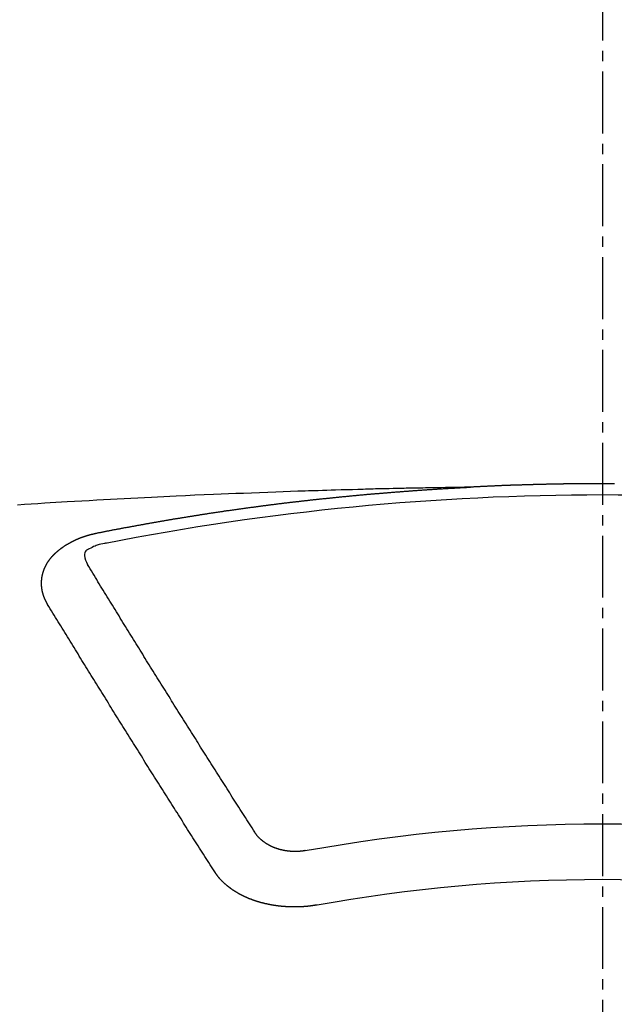
# Model space of a CAD drawing. Units: millimetres. Extents: x -109 to 26472, y -120 to 8847.
# Drawn here: x 15838 to 15845, y 6669 to 6681 of the extents above; entities that cross this region are included whole.
import ezdxf

# ---------------------------------------------------------------- set-up
doc = ezdxf.new("R2010")
doc.units = ezdxf.units.MM
doc.linetypes.add('CENTER2', pattern=[1.125, 0.75, -0.125, 0.125, -0.125])
doc.layers.add('150-機器', color=8, linetype='Continuous')
doc.layers.add('160-文字', color=254, linetype='Continuous')
doc.styles.add('KH001', font='txt')
doc.dimstyles.new('KH1xx030', dxfattribs={"dimscale": 30, "dimtxt": 2, "dimasz": 0.6, "dimexe": 0.3, "dimexo": 1.2, "dimgap": 0.5, "dimtad": 3, "dimdec": 1, "dimdsep": 46, "dimlunit": 6, "dimtxsty": 'KH001', "dimblk": 'DOT', "dimcen": 1, "dimdle": 1, "dimclrd": 256, "dimclre": 256, "dimclrt": 256, "dimadec": 0, "dimazin": 0, "dimtfac": 1, "dimtdec": 1, "dimtix": 1, "dimtmove": 2, "dimatfit": 3, "dimldrblk": 'CLOSEDBLANK', "dimfxl": 1, "dimtolj": 1, "dimtzin": 0, "dimlwd": -1, "dimlwe": -1, "dimarcsym": 0})

# ---------------------------------------------------------------- blocks, each defined once
blk = doc.blocks.new('F402_H')
at = {"layer": '150-機器', "color": 161, "linetype": 'CENTER2'}
blk.add_line((0, 136.026), (0, -355.416), dxfattribs=at)
at = {"layer": '150-機器', "color": 13, "linetype": 'Continuous'}
for points in [[(-0.144, -266.094), (-0.137, -266.094), (-0.13, -266.094), (-0.124, -266.094), (-0.117, -266.094), (-0.11, -266.094), (-0.104, -266.094), (-0.097, -266.094), (-0.09, -266.094), (-0.083, -266.094), (-0.077, -266.094), (-0.07, -266.094), (-0.063, -266.094), (-0.057, -266.094), (-0.05, -266.094), (-0.043, -266.094), (-0.036, -266.094), (-0.03, -266.094), (-0.023, -266.094), (-0.016, -266.094), (-0.01, -266.094), (-0.003, -266.094), (0.004, -266.094), (0.011, -266.094), (0.017, -266.094), (0.024, -266.094), (0.031, -266.094), (0.037, -266.094), (0.044, -266.094), (0.05, -266.094), (0.057, -266.094), (0.063, -266.094), (0.07, -266.094), (0.077, -266.094), (0.083, -266.094), (0.09, -266.094), (0.097, -266.094), (0.104, -266.094), (0.11, -266.094), (0.117, -266.094), (0.124, -266.094), (0.13, -266.094), (0.137, -266.094), (0.144, -266.094), (0.151, -266.094), (0.157, -266.094), (0.164, -266.094), (0.171, -266.094), (0.177, -266.094), (0.184, -266.094), (0.191, -266.094), (0.198, -266.094), (0.204, -266.094), (0.211, -266.094), (0.218, -266.095), (0.224, -266.095), (0.231, -266.095), (0.238, -266.095), (0.245, -266.095), (0.251, -266.095), (0.258, -266.095), (0.265, -266.095), (0.271, -266.095), (0.278, -266.095), (0.285, -266.095), (0.292, -266.095), (0.298, -266.095), (0.305, -266.095), (0.312, -266.095), (0.318, -266.095), (0.325, -266.095), (0.332, -266.096), (0.339, -266.096), (0.345, -266.096), (0.352, -266.096), (0.359, -266.096), (0.365, -266.096), (0.372, -266.096), (0.379, -266.096), (0.386, -266.096), (0.392, -266.096), (0.399, -266.096), (0.406, -266.096), (0.412, -266.097), (0.419, -266.097), (0.426, -266.097), (0.432, -266.097), (0.438, -266.097), (0.445, -266.097), (0.452, -266.097), (0.458, -266.097), (0.465, -266.097), (0.472, -266.097), (0.479, -266.098), (0.485, -266.098), (0.492, -266.098), (0.499, -266.098), (0.505, -266.098), (0.512, -266.098), (0.519, -266.098), (0.526, -266.098), (0.532, -266.098), (0.539, -266.099), (0.546, -266.099), (0.552, -266.099), (0.559, -266.099), (0.566, -266.099), (0.573, -266.099), (0.579, -266.099), (0.586, -266.099), (0.593, -266.1), (0.599, -266.1), (0.606, -266.1), (0.613, -266.1), (0.619, -266.1), (0.626, -266.1), (0.633, -266.1), (0.64, -266.101), (0.646, -266.101), (0.653, -266.101), (0.66, -266.101), (0.666, -266.101), (0.673, -266.101), (0.68, -266.101), (0.687, -266.102), (0.693, -266.102), (0.7, -266.102), (0.707, -266.102), (0.713, -266.102), (0.72, -266.102), (0.727, -266.102), (0.734, -266.103), (0.74, -266.103), (0.747, -266.103), (0.754, -266.103), (0.76, -266.103), (0.767, -266.103), (0.774, -266.104), (0.781, -266.104), (0.787, -266.104), (0.794, -266.104), (0.801, -266.104), (0.806, -266.105), (0.813, -266.105), (0.82, -266.105), (0.826, -266.105), (0.833, -266.105), (0.84, -266.105), (0.847, -266.106), (0.853, -266.106), (0.86, -266.106), (0.867, -266.106), (0.873, -266.106), (0.88, -266.107), (0.887, -266.107), (0.894, -266.107), (0.9, -266.107), (0.907, -266.107), (0.914, -266.108), (0.92, -266.108), (0.927, -266.108), (0.934, -266.108), (0.941, -266.108), (0.947, -266.109), (0.954, -266.109), (0.961, -266.109), (0.967, -266.109), (0.974, -266.109), (0.981, -266.11), (0.987, -266.11), (0.994, -266.11), (1.001, -266.11), (1.008, -266.11), (1.014, -266.111), (1.021, -266.111), (1.028, -266.111), (1.034, -266.111), (1.041, -266.112), (1.048, -266.112), (1.054, -266.112), (1.061, -266.112), (1.068, -266.113), (1.075, -266.113), (1.081, -266.113), (1.088, -266.113), (1.095, -266.114), (1.101, -266.114), (1.108, -266.114), (1.115, -266.114), (1.122, -266.115), (1.128, -266.115), (1.135, -266.115), (1.142, -266.115), (1.148, -266.116), (1.155, -266.116), (1.162, -266.116), (1.168, -266.116), (1.175, -266.117), (1.181, -266.117), (1.188, -266.117), (1.194, -266.117), (1.201, -266.118), (1.208, -266.118), (1.214, -266.118), (1.221, -266.118), (1.228, -266.119), (1.234, -266.119), (1.241, -266.119), (1.248, -266.12), (1.254, -266.12), (1.261, -266.12), (1.268, -266.12), (1.275, -266.121), (1.281, -266.121), (1.288, -266.121), (1.295, -266.122), (1.301, -266.122), (1.308, -266.122), (1.315, -266.123), (1.321, -266.123), (1.328, -266.123), (1.335, -266.123), (1.342, -266.124), (1.348, -266.124), (1.355, -266.124), (1.362, -266.125), (1.368, -266.125), (1.375, -266.125), (1.382, -266.126), (1.388, -266.126), (1.395, -266.126), (1.402, -266.127), (1.408, -266.127), (1.415, -266.127), (1.422, -266.128), (1.429, -266.128), (1.435, -266.128), (1.442, -266.128), (1.449, -266.129), (1.455, -266.129), (1.462, -266.129), (1.469, -266.13), (1.475, -266.13), (1.482, -266.13), (1.489, -266.131), (1.495, -266.131), (1.502, -266.131), (1.509, -266.132), (1.516, -266.132), (1.522, -266.132), (1.529, -266.133), (1.536, -266.133), (1.542, -266.133), (1.549, -266.134), (1.556, -266.134), (1.561, -266.134), (1.568, -266.135), (1.575, -266.135), (1.581, -266.135), (1.588, -266.136), (1.595, -266.136), (1.602, -266.136)], [(1.595, -266.136), (1.673, -266.137), (1.75, -266.139), (1.828, -266.14), (1.905, -266.142), (1.958, -266.143), (2.011, -266.144), (2.064, -266.145), (2.117, -266.146), (2.147, -266.146), (2.178, -266.147), (2.208, -266.147), (2.238, -266.148), (2.269, -266.148), (2.299, -266.149), (2.329, -266.149), (2.359, -266.15), (2.382, -266.15), (2.404, -266.151), (2.427, -266.151), (2.45, -266.152), (2.495, -266.153), (2.541, -266.154), (2.587, -266.155), (2.632, -266.156), (2.655, -266.156), (2.678, -266.157), (2.7, -266.157), (2.723, -266.158), (2.753, -266.158), (2.783, -266.159), (2.814, -266.16), (2.844, -266.161), (2.874, -266.162), (2.905, -266.163), (2.935, -266.164), (2.966, -266.165), (3.034, -266.167), (3.102, -266.168), (3.17, -266.17), (3.238, -266.172), (3.291, -266.173), (3.343, -266.175), (3.396, -266.177), (3.449, -266.179), (3.488, -266.18), (3.527, -266.181), (3.566, -266.182), (3.605, -266.183), (3.694, -266.186), (3.784, -266.189), (3.873, -266.192), (3.963, -266.196), (4.061, -266.199), (4.159, -266.203), (4.258, -266.207), (4.356, -266.211), (4.446, -266.214), (4.537, -266.218), (4.627, -266.222), (4.718, -266.226), (4.831, -266.23), (4.944, -266.235), (5.057, -266.24), (5.171, -266.246), (5.246, -266.249), (5.321, -266.253), (5.397, -266.257), (5.472, -266.261), (5.555, -266.265), (5.637, -266.269), (5.72, -266.273), (5.803, -266.277), (5.886, -266.282), (5.969, -266.286), (6.051, -266.291), (6.134, -266.295), (6.224, -266.301), (6.314, -266.306), (6.404, -266.311), (6.494, -266.316), (6.562, -266.32), (6.629, -266.324), (6.697, -266.328), (6.764, -266.332), (6.847, -266.337), (6.929, -266.343), (7.012, -266.348), (7.095, -266.353)], [(6.135, -266.693), (6.125, -266.691), (6.116, -266.689), (6.107, -266.687), (6.098, -266.685), (6.089, -266.684), (6.079, -266.682), (6.07, -266.68), (6.061, -266.678), (6.052, -266.676), (6.043, -266.674), (6.033, -266.673), (6.024, -266.671), (6.015, -266.669), (6.006, -266.667), (5.997, -266.665), (5.987, -266.664), (5.979, -266.662), (5.97, -266.66), (5.961, -266.658), (5.951, -266.656), (5.942, -266.655), (5.933, -266.653), (5.924, -266.651), (5.915, -266.65), (5.905, -266.649), (5.896, -266.647), (5.887, -266.645), (5.878, -266.643), (5.868, -266.641), (5.859, -266.64), (5.85, -266.638), (5.841, -266.636), (5.832, -266.634), (5.822, -266.633), (5.813, -266.631), (5.804, -266.629), (5.795, -266.627), (5.785, -266.626), (5.776, -266.624), (5.767, -266.622), (5.758, -266.621), (5.748, -266.619), (5.739, -266.617), (5.73, -266.615), (5.721, -266.614), (5.711, -266.612), (5.702, -266.61), (5.693, -266.609), (5.683, -266.607), (5.674, -266.605), (5.665, -266.603), (5.656, -266.602), (5.646, -266.6), (5.637, -266.598), (5.628, -266.597), (5.619, -266.595), (5.609, -266.593), (5.601, -266.592), (5.592, -266.59), (5.582, -266.588), (5.573, -266.587), (5.564, -266.585), (5.555, -266.583), (5.545, -266.582), (5.536, -266.58), (5.527, -266.578), (5.517, -266.577), (5.508, -266.575), (5.499, -266.573), (5.49, -266.572), (5.48, -266.57), (5.471, -266.568), (5.462, -266.567), (5.452, -266.565), (5.443, -266.564), (5.434, -266.562), (5.424, -266.56), (5.415, -266.559), (5.406, -266.557), (5.397, -266.555), (5.387, -266.554), (5.378, -266.552), (5.369, -266.551), (5.359, -266.549), (5.35, -266.547), (5.341, -266.546), (5.331, -266.544), (5.322, -266.543), (5.313, -266.541), (5.303, -266.539), (5.294, -266.538), (5.285, -266.536), (5.275, -266.535), (5.266, -266.533), (5.257, -266.532), (5.247, -266.53), (5.238, -266.528), (5.229, -266.527), (5.22, -266.525), (5.211, -266.524), (5.202, -266.522), (5.192, -266.521), (5.183, -266.519), (5.174, -266.517), (5.164, -266.516), (5.155, -266.514), (5.146, -266.513), (5.136, -266.511), (5.127, -266.51), (5.118, -266.508), (5.108, -266.507), (5.099, -266.505), (5.089, -266.504), (5.08, -266.502), (5.071, -266.501), (5.061, -266.499), (5.052, -266.498), (5.043, -266.496), (5.033, -266.495), (5.024, -266.493), (5.015, -266.492), (5.005, -266.49), (4.996, -266.489), (4.986, -266.487), (4.977, -266.486), (4.968, -266.484), (4.958, -266.483), (4.949, -266.481), (4.94, -266.48), (4.93, -266.478), (4.921, -266.477), (4.911, -266.475), (4.902, -266.474), (4.893, -266.472), (4.883, -266.471), (4.874, -266.469), (4.864, -266.468), (4.855, -266.466), (4.847, -266.465), (4.837, -266.464), (4.828, -266.462), (4.818, -266.461), (4.809, -266.459), (4.8, -266.458), (4.79, -266.456), (4.781, -266.455), (4.771, -266.453), (4.762, -266.452), (4.753, -266.451), (4.743, -266.449), (4.734, -266.448), (4.724, -266.446), (4.715, -266.445), (4.706, -266.444), (4.696, -266.442), (4.687, -266.441), (4.677, -266.439), (4.668, -266.438), (4.659, -266.437), (4.649, -266.435), (4.64, -266.434), (4.63, -266.432), (4.621, -266.431), (4.611, -266.43), (4.602, -266.428), (4.593, -266.427), (4.583, -266.425), (4.574, -266.424), (4.564, -266.423), (4.555, -266.421), (4.545, -266.42), (4.536, -266.419), (4.527, -266.417), (4.517, -266.416), (4.508, -266.415), (4.498, -266.413), (4.489, -266.412), (4.479, -266.411), (4.471, -266.409), (4.461, -266.408), (4.452, -266.407), (4.443, -266.405), (4.433, -266.404), (4.424, -266.403), (4.414, -266.401), (4.405, -266.4), (4.395, -266.399), (4.386, -266.397), (4.376, -266.396), (4.367, -266.395), (4.357, -266.393), (4.348, -266.392), (4.339, -266.391), (4.329, -266.389), (4.32, -266.388), (4.31, -266.387), (4.301, -266.386), (4.291, -266.384), (4.282, -266.383), (4.272, -266.382), (4.263, -266.38), (4.253, -266.379), (4.244, -266.378), (4.234, -266.377), (4.225, -266.375), (4.215, -266.374), (4.206, -266.373), (4.197, -266.372), (4.187, -266.37), (4.178, -266.369), (4.168, -266.368), (4.159, -266.367), (4.149, -266.365), (4.14, -266.364), (4.13, -266.363), (4.121, -266.362), (4.111, -266.36), (4.102, -266.359), (4.093, -266.358), (4.084, -266.357), (4.074, -266.355), (4.065, -266.354), (4.055, -266.353), (4.046, -266.352), (4.036, -266.351), (4.027, -266.349), (4.017, -266.348), (4.008, -266.347), (3.998, -266.346), (3.989, -266.345), (3.979, -266.343), (3.97, -266.342), (3.96, -266.341), (3.951, -266.34), (3.941, -266.339), (3.932, -266.337), (3.922, -266.336), (3.913, -266.335), (3.903, -266.334), (3.894, -266.333), (3.884, -266.332), (3.875, -266.33), (3.865, -266.329), (3.856, -266.328), (3.846, -266.327), (3.837, -266.326), (3.827, -266.325), (3.817, -266.323), (3.808, -266.322), (3.798, -266.321), (3.789, -266.32), (3.779, -266.319), (3.77, -266.318), (3.76, -266.317), (3.751, -266.316), (3.741, -266.314), (3.732, -266.313), (3.722, -266.312), (3.714, -266.311), (3.704, -266.31), (3.695, -266.309), (3.685, -266.308), (3.676, -266.307), (3.666, -266.306), (3.656, -266.304), (3.647, -266.303), (3.637, -266.302), (3.628, -266.301), (3.618, -266.3), (3.609, -266.299), (3.599, -266.298), (3.59, -266.297), (3.58, -266.296), (3.571, -266.295), (3.561, -266.294), (3.551, -266.293), (3.542, -266.291), (3.532, -266.29), (3.523, -266.289), (3.513, -266.288), (3.504, -266.287), (3.494, -266.286), (3.485, -266.285), (3.475, -266.284), (3.465, -266.283), (3.456, -266.282), (3.446, -266.281), (3.437, -266.28), (3.427, -266.279), (3.418, -266.278), (3.408, -266.277), (3.399, -266.276), (3.389, -266.275), (3.379, -266.274), (3.37, -266.273), (3.36, -266.273), (3.351, -266.272), (3.342, -266.271), (3.333, -266.27), (3.323, -266.269), (3.313, -266.268), (3.304, -266.267), (3.294, -266.266), (3.285, -266.265), (3.275, -266.264), (3.266, -266.263), (3.256, -266.262), (3.246, -266.261), (3.237, -266.26), (3.227, -266.259), (3.218, -266.258), (3.208, -266.257), (3.199, -266.256), (3.189, -266.255), (3.179, -266.254), (3.17, -266.253), (3.16, -266.252), (3.151, -266.251), (3.141, -266.25), (3.131, -266.249), (3.122, -266.248), (3.112, -266.248), (3.103, -266.247), (3.093, -266.246), (3.083, -266.245), (3.074, -266.244), (3.064, -266.243), (3.055, -266.242), (3.045, -266.241), (3.035, -266.24), (3.026, -266.239), (3.016, -266.238), (3.007, -266.237), (2.997, -266.237), (2.987, -266.236), (2.978, -266.235), (2.968, -266.234), (2.96, -266.233), (2.95, -266.232), (2.94, -266.231), (2.931, -266.23), (2.921, -266.229), (2.912, -266.229), (2.902, -266.228), (2.892, -266.227), (2.883, -266.226), (2.873, -266.225), (2.864, -266.224), (2.854, -266.223), (2.844, -266.223), (2.835, -266.222), (2.825, -266.221), (2.815, -266.22), (2.806, -266.219), (2.796, -266.218), (2.787, -266.217), (2.777, -266.217), (2.767, -266.216), (2.758, -266.215), (2.748, -266.214), (2.739, -266.213), (2.729, -266.212), (2.719, -266.212), (2.71, -266.211), (2.7, -266.21), (2.69, -266.209), (2.681, -266.208), (2.671, -266.208), (2.662, -266.207), (2.652, -266.206), (2.642, -266.205), (2.633, -266.204), (2.623, -266.204), (2.613, -266.203), (2.604, -266.202), (2.594, -266.201), (2.585, -266.201), (2.576, -266.2), (2.566, -266.199), (2.557, -266.198), (2.547, -266.197), (2.537, -266.197), (2.528, -266.196), (2.518, -266.195), (2.508, -266.194), (2.499, -266.194), (2.489, -266.193), (2.479, -266.192), (2.47, -266.191), (2.46, -266.191), (2.451, -266.19), (2.441, -266.189), (2.431, -266.188), (2.422, -266.188), (2.412, -266.187), (2.402, -266.186), (2.393, -266.186), (2.383, -266.185), (2.373, -266.184), (2.364, -266.183), (2.354, -266.183), (2.344, -266.182), (2.335, -266.181), (2.325, -266.181), (2.315, -266.18), (2.306, -266.179), (2.296, -266.178), (2.287, -266.178), (2.277, -266.177), (2.267, -266.176), (2.258, -266.176), (2.248, -266.175), (2.238, -266.174), (2.229, -266.174), (2.219, -266.173), (2.21, -266.172), (2.201, -266.172), (2.191, -266.171), (2.181, -266.17), (2.172, -266.17), (2.162, -266.169), (2.152, -266.168), (2.143, -266.168), (2.133, -266.167), (2.123, -266.166), (2.114, -266.166), (2.104, -266.165), (2.094, -266.165), (2.085, -266.164), (2.075, -266.163), (2.065, -266.163), (2.056, -266.162), (2.046, -266.161), (2.036, -266.161), (2.027, -266.16), (2.017, -266.16), (2.007, -266.159), (1.998, -266.158), (1.988, -266.158), (1.978, -266.157), (1.969, -266.157), (1.959, -266.156), (1.949, -266.156), (1.94, -266.155), (1.93, -266.154), (1.92, -266.154), (1.911, -266.153), (1.901, -266.153), (1.891, -266.152), (1.881, -266.152), (1.872, -266.151), (1.862, -266.15), (1.852, -266.15), (1.843, -266.149), (1.834, -266.149), (1.824, -266.148), (1.815, -266.148), (1.805, -266.147), (1.795, -266.147), (1.786, -266.146), (1.776, -266.146), (1.766, -266.145), (1.757, -266.145), (1.747, -266.144), (1.737, -266.143), (1.728, -266.143), (1.718, -266.142), (1.708, -266.142), (1.698, -266.141), (1.689, -266.141), (1.679, -266.14), (1.669, -266.14), (1.66, -266.139), (1.65, -266.139), (1.64, -266.138), (1.631, -266.138), (1.621, -266.137), (1.611, -266.137), (1.602, -266.136)], [(6.73, -267.557), (6.731, -267.555), (6.732, -267.553), (6.733, -267.551), (6.735, -267.549), (6.735, -267.546), (6.736, -267.544), (6.737, -267.542), (6.738, -267.54), (6.74, -267.538), (6.741, -267.536), (6.742, -267.534), (6.743, -267.531), (6.744, -267.529), (6.745, -267.527), (6.747, -267.525), (6.748, -267.523), (6.749, -267.521), (6.75, -267.518), (6.751, -267.516), (6.752, -267.514), (6.753, -267.512), (6.754, -267.51), (6.755, -267.508), (6.756, -267.505), (6.758, -267.503), (6.759, -267.501), (6.76, -267.499), (6.761, -267.497), (6.762, -267.494), (6.763, -267.492), (6.764, -267.49), (6.765, -267.488), (6.765, -267.486), (6.766, -267.484), (6.767, -267.481), (6.768, -267.479), (6.769, -267.477), (6.77, -267.475), (6.771, -267.472), (6.772, -267.47), (6.772, -267.468), (6.773, -267.466), (6.774, -267.464), (6.775, -267.461), (6.776, -267.459), (6.776, -267.457), (6.777, -267.455), (6.778, -267.453), (6.779, -267.45), (6.779, -267.448), (6.78, -267.446), (6.781, -267.444), (6.782, -267.441), (6.782, -267.439), (6.783, -267.437), (6.784, -267.435), (6.784, -267.432), (6.785, -267.43), (6.785, -267.428), (6.786, -267.426), (6.787, -267.423), (6.787, -267.421), (6.788, -267.419), (6.788, -267.417), (6.789, -267.414), (6.79, -267.412), (6.79, -267.41), (6.791, -267.408), (6.791, -267.405), (6.792, -267.403), (6.792, -267.402), (6.793, -267.4), (6.793, -267.397), (6.794, -267.395), (6.794, -267.393), (6.794, -267.391), (6.795, -267.388), (6.795, -267.386), (6.796, -267.384), (6.796, -267.382), (6.797, -267.379), (6.797, -267.377), (6.797, -267.375), (6.798, -267.373), (6.798, -267.37), (6.798, -267.368), (6.799, -267.366), (6.799, -267.364), (6.799, -267.361), (6.8, -267.359), (6.8, -267.357), (6.8, -267.355), (6.8, -267.352), (6.801, -267.35), (6.801, -267.348), (6.801, -267.346), (6.801, -267.343), (6.802, -267.341), (6.802, -267.339), (6.802, -267.337), (6.802, -267.334), (6.802, -267.332), (6.802, -267.33), (6.803, -267.328), (6.803, -267.325), (6.803, -267.323), (6.803, -267.321), (6.803, -267.319), (6.803, -267.316), (6.803, -267.314), (6.803, -267.312), (6.803, -267.309), (6.803, -267.307), (6.803, -267.305), (6.803, -267.303), (6.803, -267.3), (6.803, -267.298), (6.803, -267.296), (6.803, -267.294), (6.803, -267.291), (6.803, -267.289), (6.803, -267.287), (6.803, -267.285), (6.803, -267.282), (6.803, -267.28), (6.803, -267.278), (6.803, -267.276), (6.802, -267.273), (6.802, -267.271), (6.802, -267.269), (6.802, -267.267), (6.802, -267.264), (6.802, -267.262), (6.801, -267.26), (6.801, -267.258), (6.801, -267.255), (6.801, -267.253), (6.801, -267.251), (6.8, -267.249), (6.8, -267.246), (6.8, -267.244), (6.8, -267.242), (6.799, -267.24), (6.799, -267.237), (6.799, -267.235), (6.798, -267.233), (6.798, -267.231), (6.798, -267.228), (6.797, -267.226), (6.797, -267.224), (6.796, -267.222), (6.796, -267.219), (6.796, -267.217), (6.795, -267.215), (6.795, -267.213), (6.794, -267.211), (6.794, -267.208), (6.793, -267.206), (6.793, -267.204), (6.793, -267.202), (6.792, -267.199), (6.792, -267.197), (6.791, -267.195), (6.791, -267.193), (6.79, -267.191), (6.789, -267.188), (6.789, -267.186), (6.788, -267.184), (6.788, -267.182), (6.787, -267.179), (6.787, -267.177), (6.786, -267.175), (6.785, -267.173), (6.785, -267.171), (6.784, -267.168), (6.783, -267.166), (6.783, -267.164), (6.782, -267.162), (6.781, -267.16), (6.781, -267.157), (6.78, -267.155), (6.779, -267.153), (6.778, -267.151), (6.778, -267.149), (6.777, -267.147), (6.776, -267.144), (6.775, -267.142), (6.775, -267.14), (6.774, -267.138), (6.773, -267.136), (6.772, -267.133), (6.771, -267.131), (6.77, -267.129), (6.77, -267.127), (6.769, -267.125), (6.768, -267.123), (6.767, -267.12), (6.766, -267.118), (6.765, -267.116), (6.764, -267.114), (6.763, -267.112), (6.762, -267.11), (6.761, -267.108), (6.76, -267.105), (6.759, -267.103), (6.758, -267.101), (6.757, -267.099), (6.756, -267.097), (6.755, -267.095), (6.754, -267.093), (6.753, -267.091), (6.752, -267.088), (6.751, -267.086), (6.75, -267.084), (6.749, -267.082), (6.748, -267.08), (6.747, -267.078), (6.745, -267.076), (6.744, -267.074), (6.743, -267.072), (6.742, -267.07), (6.741, -267.067), (6.74, -267.065), (6.738, -267.063), (6.737, -267.061), (6.736, -267.059), (6.735, -267.057), (6.734, -267.055), (6.733, -267.053), (6.732, -267.051), (6.731, -267.049), (6.729, -267.047), (6.728, -267.045), (6.727, -267.043), (6.725, -267.041), (6.724, -267.039), (6.723, -267.037), (6.721, -267.034), (6.72, -267.032), (6.718, -267.03), (6.717, -267.028), (6.716, -267.026), (6.714, -267.025), (6.713, -267.023), (6.711, -267.021), (6.71, -267.019), (6.708, -267.017), (6.707, -267.015), (6.705, -267.013), (6.704, -267.011), (6.702, -267.009), (6.701, -267.007), (6.699, -267.005), (6.698, -267.003), (6.696, -267.002), (6.695, -267), (6.693, -266.998), (6.692, -266.996), (6.69, -266.994), (6.688, -266.992), (6.687, -266.99), (6.685, -266.988), (6.683, -266.986), (6.682, -266.984), (6.68, -266.982), (6.678, -266.98), (6.677, -266.978), (6.675, -266.976), (6.673, -266.974), (6.672, -266.972), (6.67, -266.971), (6.668, -266.969), (6.666, -266.967), (6.665, -266.965), (6.663, -266.963), (6.661, -266.961), (6.659, -266.959), (6.658, -266.957), (6.656, -266.956), (6.654, -266.954), (6.652, -266.952), (6.65, -266.95), (6.648, -266.948), (6.647, -266.946), (6.645, -266.944), (6.643, -266.943), (6.641, -266.941), (6.639, -266.939), (6.637, -266.937), (6.635, -266.935), (6.633, -266.933), (6.631, -266.932), (6.629, -266.93), (6.627, -266.928), (6.625, -266.926), (6.623, -266.924), (6.621, -266.923), (6.619, -266.921), (6.617, -266.919), (6.615, -266.917), (6.613, -266.916), (6.611, -266.914), (6.609, -266.912), (6.607, -266.91), (6.605, -266.909), (6.603, -266.907), (6.601, -266.905), (6.599, -266.903), (6.597, -266.902), (6.595, -266.9), (6.593, -266.898), (6.591, -266.897), (6.588, -266.895), (6.586, -266.893), (6.584, -266.891), (6.582, -266.89), (6.58, -266.888), (6.578, -266.886), (6.575, -266.885), (6.573, -266.883), (6.571, -266.881), (6.569, -266.88), (6.567, -266.878), (6.564, -266.876), (6.562, -266.875), (6.56, -266.873), (6.558, -266.871), (6.555, -266.87), (6.553, -266.868), (6.551, -266.867), (6.549, -266.865), (6.546, -266.863), (6.544, -266.862), (6.542, -266.86), (6.539, -266.859), (6.537, -266.857), (6.535, -266.855), (6.532, -266.854), (6.53, -266.852), (6.528, -266.851), (6.525, -266.849), (6.523, -266.848), (6.521, -266.846), (6.518, -266.844), (6.516, -266.843), (6.513, -266.841), (6.511, -266.84), (6.509, -266.838), (6.506, -266.837), (6.504, -266.835), (6.501, -266.834), (6.499, -266.832), (6.496, -266.831), (6.494, -266.829), (6.491, -266.828), (6.489, -266.826), (6.486, -266.825), (6.484, -266.823), (6.481, -266.822), (6.479, -266.821), (6.476, -266.819), (6.474, -266.818), (6.471, -266.816), (6.469, -266.815), (6.466, -266.813), (6.464, -266.812), (6.461, -266.81), (6.458, -266.809), (6.456, -266.808), (6.453, -266.806), (6.451, -266.805), (6.448, -266.803), (6.446, -266.802), (6.443, -266.801), (6.44, -266.799), (6.438, -266.798), (6.435, -266.797), (6.432, -266.795), (6.43, -266.794), (6.427, -266.793), (6.424, -266.791), (6.422, -266.79), (6.419, -266.789), (6.416, -266.787), (6.414, -266.786), (6.411, -266.785), (6.408, -266.783), (6.406, -266.782), (6.403, -266.781), (6.4, -266.78), (6.397, -266.778), (6.395, -266.777), (6.392, -266.776), (6.389, -266.774), (6.386, -266.773), (6.384, -266.772), (6.381, -266.771), (6.378, -266.77), (6.375, -266.768), (6.372, -266.767), (6.37, -266.766), (6.367, -266.765), (6.364, -266.763), (6.361, -266.762), (6.358, -266.761), (6.357, -266.76), (6.354, -266.759), (6.351, -266.758), (6.348, -266.756), (6.345, -266.755), (6.342, -266.754), (6.339, -266.753), (6.337, -266.752), (6.334, -266.751), (6.331, -266.75), (6.328, -266.748), (6.325, -266.747), (6.322, -266.746), (6.319, -266.745), (6.316, -266.744), (6.313, -266.743), (6.31, -266.742), (6.308, -266.741), (6.305, -266.74), (6.302, -266.739), (6.299, -266.738), (6.296, -266.737), (6.293, -266.736), (6.29, -266.735), (6.287, -266.734), (6.284, -266.733), (6.281, -266.731), (6.278, -266.73), (6.275, -266.729), (6.272, -266.729), (6.269, -266.728), (6.266, -266.727), (6.263, -266.726), (6.26, -266.725), (6.257, -266.724), (6.254, -266.723), (6.251, -266.722), (6.248, -266.721), (6.245, -266.72), (6.242, -266.719), (6.238, -266.718), (6.235, -266.717), (6.232, -266.716), (6.229, -266.716), (6.226, -266.715), (6.223, -266.714), (6.22, -266.713), (6.217, -266.712), (6.214, -266.711), (6.211, -266.711), (6.207, -266.71), (6.204, -266.709), (6.201, -266.708), (6.198, -266.707), (6.195, -266.707), (6.192, -266.706), (6.189, -266.705), (6.185, -266.704), (6.182, -266.704), (6.179, -266.703), (6.176, -266.702), (6.173, -266.701), (6.17, -266.701), (6.166, -266.7), (6.163, -266.699), (6.16, -266.698), (6.157, -266.698), (6.154, -266.697), (6.15, -266.696), (6.147, -266.695), (6.144, -266.695), (6.141, -266.694), (6.138, -266.693), (6.135, -266.693)], [(6.021, -266.811), (6.041, -266.817), (6.062, -266.822), (6.083, -266.827), (6.103, -266.833), (6.116, -266.837), (6.129, -266.841), (6.141, -266.845), (6.154, -266.85), (6.172, -266.857), (6.189, -266.866), (6.206, -266.874), (6.224, -266.883), (6.235, -266.888), (6.247, -266.894), (6.257, -266.9), (6.266, -266.908), (6.273, -266.919), (6.278, -266.933), (6.281, -266.948), (6.282, -266.963), (6.278, -266.992), (6.27, -267.02), (6.259, -267.047), (6.246, -267.073)], [(4.218, -270.316), (4.234, -270.291), (4.251, -270.266), (4.267, -270.241), (4.283, -270.216), (4.299, -270.191), (4.315, -270.166), (4.331, -270.141), (4.347, -270.116), (4.363, -270.091), (4.379, -270.066), (4.395, -270.041), (4.411, -270.016), (4.427, -269.991), (4.443, -269.966), (4.459, -269.941), (4.474, -269.916), (4.49, -269.891), (4.506, -269.865), (4.522, -269.84), (4.538, -269.815), (4.554, -269.79), (4.57, -269.765), (4.586, -269.739), (4.602, -269.714), (4.618, -269.689), (4.634, -269.665), (4.65, -269.639), (4.666, -269.614), (4.682, -269.589), (4.698, -269.563), (4.714, -269.538), (4.73, -269.513), (4.746, -269.488), (4.762, -269.462), (4.778, -269.437), (4.794, -269.412), (4.81, -269.386), (4.826, -269.361), (4.842, -269.335), (4.858, -269.31), (4.874, -269.286), (4.89, -269.26), (4.906, -269.235), (4.922, -269.209), (4.938, -269.184), (4.954, -269.159), (4.97, -269.133), (4.986, -269.108), (5.002, -269.082), (5.018, -269.057), (5.034, -269.031), (5.05, -269.006), (5.066, -268.98), (5.082, -268.955), (5.098, -268.929), (5.114, -268.905), (5.13, -268.879), (5.146, -268.854), (5.162, -268.828), (5.178, -268.802), (5.194, -268.777), (5.21, -268.751), (5.226, -268.726), (5.241, -268.7), (5.257, -268.674), (5.273, -268.649), (5.289, -268.623), (5.305, -268.598), (5.321, -268.572), (5.337, -268.546), (5.353, -268.522), (5.369, -268.496), (5.385, -268.47), (5.401, -268.445), (5.417, -268.419), (5.433, -268.393), (5.449, -268.367), (5.465, -268.342), (5.481, -268.316), (5.497, -268.29), (5.513, -268.264), (5.529, -268.239), (5.545, -268.213), (5.561, -268.187), (5.577, -268.161), (5.593, -268.136), (5.608, -268.111), (5.624, -268.085), (5.64, -268.059), (5.656, -268.033), (5.672, -268.007), (5.688, -267.981), (5.704, -267.956), (5.72, -267.93), (5.736, -267.904), (5.752, -267.878), (5.768, -267.852), (5.784, -267.826), (5.8, -267.8), (5.816, -267.775), (5.832, -267.749), (5.848, -267.723), (5.864, -267.697), (5.88, -267.672), (5.896, -267.646), (5.912, -267.62), (5.928, -267.594), (5.944, -267.568), (5.96, -267.542), (5.976, -267.516), (5.991, -267.49), (6.007, -267.464), (6.023, -267.437), (6.039, -267.411), (6.055, -267.386), (6.071, -267.36), (6.087, -267.334), (6.103, -267.308), (6.119, -267.282), (6.135, -267.256), (6.151, -267.23), (6.166, -267.204), (6.182, -267.178), (6.198, -267.151), (6.214, -267.125), (6.23, -267.099), (6.246, -267.073)], [(4.695, -270.81), (4.711, -270.786), (4.727, -270.761), (4.743, -270.736), (4.759, -270.711), (4.776, -270.686), (4.792, -270.661), (4.808, -270.635), (4.824, -270.61), (4.84, -270.585), (4.855, -270.56), (4.871, -270.535), (4.887, -270.509), (4.903, -270.484), (4.919, -270.459), (4.935, -270.434), (4.951, -270.41), (4.968, -270.384), (4.984, -270.359), (5, -270.334), (5.016, -270.308), (5.032, -270.283), (5.048, -270.258), (5.064, -270.232), (5.08, -270.207), (5.096, -270.182), (5.112, -270.156), (5.128, -270.131), (5.144, -270.106), (5.16, -270.08), (5.177, -270.055), (5.193, -270.031), (5.209, -270.005), (5.225, -269.98), (5.24, -269.954), (5.256, -269.929), (5.272, -269.904), (5.288, -269.878), (5.304, -269.853), (5.32, -269.827), (5.336, -269.802), (5.352, -269.776), (5.368, -269.751), (5.385, -269.725), (5.401, -269.7), (5.417, -269.674), (5.433, -269.65), (5.449, -269.624), (5.465, -269.599), (5.481, -269.573), (5.497, -269.548), (5.513, -269.522), (5.529, -269.496), (5.545, -269.471), (5.561, -269.445), (5.577, -269.42), (5.593, -269.394), (5.608, -269.368), (5.625, -269.343), (5.641, -269.317), (5.657, -269.291), (5.673, -269.267), (5.689, -269.241), (5.705, -269.215), (5.721, -269.19), (5.737, -269.164), (5.753, -269.138), (5.769, -269.113), (5.785, -269.087), (5.801, -269.061), (5.817, -269.035), (5.833, -269.01), (5.849, -268.984), (5.865, -268.958), (5.881, -268.932), (5.898, -268.908), (5.914, -268.882), (5.93, -268.856), (5.946, -268.83), (5.962, -268.804), (5.978, -268.778), (5.993, -268.753), (6.009, -268.727), (6.025, -268.701), (6.041, -268.675), (6.057, -268.649), (6.073, -268.623), (6.089, -268.597), (6.105, -268.571), (6.121, -268.546), (6.137, -268.521), (6.153, -268.495), (6.169, -268.469), (6.185, -268.443), (6.202, -268.417), (6.218, -268.391), (6.234, -268.365), (6.25, -268.339), (6.266, -268.313), (6.282, -268.287), (6.298, -268.261), (6.314, -268.235), (6.33, -268.209), (6.346, -268.183), (6.361, -268.157), (6.377, -268.132), (6.393, -268.106), (6.409, -268.08), (6.425, -268.053), (6.441, -268.027), (6.457, -268.001), (6.473, -267.975), (6.489, -267.949), (6.505, -267.923), (6.521, -267.897), (6.537, -267.871), (6.553, -267.844), (6.569, -267.818), (6.586, -267.792), (6.602, -267.767), (6.618, -267.741), (6.634, -267.715), (6.65, -267.688), (6.666, -267.662), (6.682, -267.636), (6.698, -267.61), (6.714, -267.583), (6.73, -267.557)], [(3.605, -270.541), (3.609, -270.541), (3.613, -270.542), (3.616, -270.543), (3.62, -270.543), (3.624, -270.544), (3.628, -270.544), (3.631, -270.545), (3.635, -270.546), (3.639, -270.546), (3.642, -270.546), (3.646, -270.547), (3.65, -270.547), (3.654, -270.548), (3.658, -270.548), (3.661, -270.549), (3.665, -270.549), (3.669, -270.549), (3.673, -270.55), (3.677, -270.55), (3.68, -270.55), (3.684, -270.55), (3.688, -270.551), (3.692, -270.551), (3.696, -270.551), (3.7, -270.551), (3.704, -270.551), (3.707, -270.551), (3.711, -270.552), (3.715, -270.552), (3.719, -270.552), (3.722, -270.552), (3.726, -270.552), (3.73, -270.552), (3.733, -270.552), (3.737, -270.552), (3.741, -270.552), (3.745, -270.552), (3.749, -270.552), (3.753, -270.551), (3.757, -270.551), (3.761, -270.551), (3.764, -270.551), (3.768, -270.551), (3.772, -270.551), (3.776, -270.55), (3.78, -270.55), (3.784, -270.55), (3.788, -270.549), (3.791, -270.549), (3.795, -270.549), (3.799, -270.548), (3.803, -270.548), (3.807, -270.548), (3.811, -270.547), (3.815, -270.547), (3.818, -270.546), (3.822, -270.546), (3.826, -270.545), (3.83, -270.545), (3.834, -270.544), (3.838, -270.544), (3.841, -270.543), (3.845, -270.542), (3.849, -270.542), (3.853, -270.541), (3.857, -270.54), (3.86, -270.54), (3.864, -270.539), (3.868, -270.538), (3.872, -270.537), (3.875, -270.537), (3.879, -270.536), (3.883, -270.535), (3.887, -270.534), (3.89, -270.533), (3.894, -270.532), (3.898, -270.532), (3.902, -270.531), (3.905, -270.53), (3.909, -270.529), (3.913, -270.528), (3.916, -270.527), (3.92, -270.526), (3.924, -270.525), (3.927, -270.524), (3.931, -270.523), (3.934, -270.521), (3.938, -270.52), (3.942, -270.519), (3.945, -270.518), (3.949, -270.517), (3.952, -270.516), (3.956, -270.514), (3.96, -270.513), (3.963, -270.512), (3.967, -270.51), (3.97, -270.509), (3.974, -270.508), (3.977, -270.506), (3.981, -270.505), (3.984, -270.504), (3.988, -270.502), (3.991, -270.501), (3.994, -270.499), (3.998, -270.498), (4.001, -270.496), (4.005, -270.495), (4.008, -270.493), (4.011, -270.492), (4.015, -270.49), (4.018, -270.489), (4.022, -270.487), (4.025, -270.485), (4.028, -270.484), (4.031, -270.482), (4.035, -270.48), (4.038, -270.479), (4.041, -270.477), (4.044, -270.475), (4.048, -270.473), (4.051, -270.472), (4.054, -270.47), (4.057, -270.468), (4.06, -270.466), (4.063, -270.464), (4.066, -270.462), (4.069, -270.461), (4.073, -270.459), (4.076, -270.457), (4.079, -270.455), (4.082, -270.453), (4.085, -270.451), (4.088, -270.449), (4.091, -270.447), (4.093, -270.445), (4.096, -270.443), (4.098, -270.441), (4.101, -270.439), (4.104, -270.437), (4.107, -270.435), (4.11, -270.433), (4.112, -270.431), (4.115, -270.429), (4.118, -270.427), (4.121, -270.424), (4.123, -270.422), (4.126, -270.42), (4.129, -270.418), (4.131, -270.417), (4.134, -270.415), (4.136, -270.412), (4.139, -270.41), (4.142, -270.408), (4.144, -270.406), (4.147, -270.403), (4.149, -270.401), (4.152, -270.399), (4.154, -270.397), (4.156, -270.394), (4.159, -270.392), (4.161, -270.39), (4.163, -270.387), (4.166, -270.385), (4.168, -270.383), (4.17, -270.38), (4.172, -270.378), (4.175, -270.376), (4.177, -270.373), (4.179, -270.371), (4.181, -270.368), (4.183, -270.366), (4.185, -270.364), (4.187, -270.361), (4.189, -270.359), (4.191, -270.356), (4.193, -270.354), (4.195, -270.351), (4.197, -270.349), (4.199, -270.347), (4.2, -270.344), (4.202, -270.342), (4.204, -270.339), (4.206, -270.337), (4.207, -270.334), (4.209, -270.332), (4.211, -270.329), (4.212, -270.327), (4.214, -270.324), (4.215, -270.321), (4.217, -270.319), (4.218, -270.316)], [(3.464, -271.199), (3.467, -271.2), (3.471, -271.201), (3.474, -271.201), (3.478, -271.202), (3.481, -271.202), (3.485, -271.203), (3.488, -271.203), (3.491, -271.204), (3.495, -271.204), (3.498, -271.205), (3.502, -271.206), (3.505, -271.206), (3.509, -271.207), (3.512, -271.207), (3.516, -271.208), (3.519, -271.208), (3.523, -271.209), (3.526, -271.209), (3.53, -271.21), (3.533, -271.21), (3.537, -271.211), (3.54, -271.211), (3.544, -271.212), (3.547, -271.212), (3.551, -271.213), (3.554, -271.213), (3.558, -271.213), (3.561, -271.214), (3.565, -271.214), (3.568, -271.215), (3.572, -271.215), (3.575, -271.215), (3.579, -271.216), (3.582, -271.216), (3.586, -271.216), (3.589, -271.217), (3.593, -271.217), (3.597, -271.217), (3.6, -271.218), (3.604, -271.218), (3.607, -271.218), (3.611, -271.219), (3.614, -271.219), (3.618, -271.219), (3.621, -271.219), (3.625, -271.22), (3.629, -271.22), (3.632, -271.22), (3.636, -271.22), (3.639, -271.22), (3.643, -271.221), (3.646, -271.221), (3.65, -271.221), (3.654, -271.221), (3.657, -271.221), (3.661, -271.222), (3.664, -271.222), (3.668, -271.222), (3.672, -271.222), (3.675, -271.222), (3.679, -271.222), (3.682, -271.222), (3.686, -271.223), (3.69, -271.223), (3.693, -271.223), (3.697, -271.223), (3.7, -271.223), (3.704, -271.223), (3.707, -271.223), (3.711, -271.223), (3.715, -271.223), (3.718, -271.223), (3.721, -271.223), (3.724, -271.223), (3.728, -271.223), (3.732, -271.223), (3.735, -271.223), (3.739, -271.223), (3.743, -271.223), (3.746, -271.223), (3.75, -271.223), (3.753, -271.223), (3.757, -271.223), (3.761, -271.223), (3.764, -271.223), (3.768, -271.223), (3.771, -271.223), (3.775, -271.223), (3.779, -271.223), (3.782, -271.223), (3.786, -271.222), (3.789, -271.222), (3.793, -271.222), (3.797, -271.222), (3.8, -271.222), (3.804, -271.222), (3.807, -271.222), (3.811, -271.222), (3.815, -271.221), (3.818, -271.221), (3.822, -271.221), (3.825, -271.221), (3.829, -271.221), (3.833, -271.22), (3.836, -271.22), (3.84, -271.22), (3.843, -271.22), (3.847, -271.219), (3.851, -271.219), (3.854, -271.219), (3.858, -271.219), (3.861, -271.218), (3.865, -271.218), (3.868, -271.218), (3.872, -271.218), (3.876, -271.217), (3.879, -271.217), (3.883, -271.217), (3.886, -271.216), (3.89, -271.216), (3.894, -271.216), (3.897, -271.215), (3.901, -271.215), (3.904, -271.214), (3.908, -271.214), (3.911, -271.214), (3.915, -271.213), (3.919, -271.213), (3.922, -271.212), (3.926, -271.212), (3.929, -271.212), (3.933, -271.211), (3.936, -271.211), (3.94, -271.21), (3.943, -271.21), (3.947, -271.209), (3.951, -271.209), (3.954, -271.208), (3.958, -271.208), (3.961, -271.207), (3.965, -271.207), (3.968, -271.206), (3.972, -271.206), (3.975, -271.205), (3.979, -271.205), (3.982, -271.204), (3.986, -271.204), (3.989, -271.203), (3.993, -271.203), (3.996, -271.202), (4, -271.201), (4.003, -271.201), (4.007, -271.2), (4.01, -271.2), (4.014, -271.199), (4.017, -271.198), (4.021, -271.198), (4.024, -271.197), (4.028, -271.197), (4.031, -271.196), (4.035, -271.195), (4.038, -271.195), (4.042, -271.194), (4.045, -271.193), (4.049, -271.192), (4.052, -271.192), (4.056, -271.191), (4.059, -271.19), (4.063, -271.19), (4.066, -271.189), (4.07, -271.188), (4.073, -271.187), (4.076, -271.187), (4.08, -271.186), (4.083, -271.185), (4.087, -271.184), (4.09, -271.184), (4.094, -271.183), (4.097, -271.182), (4.099, -271.181), (4.103, -271.18), (4.106, -271.179), (4.11, -271.179), (4.113, -271.178), (4.116, -271.177), (4.12, -271.176), (4.123, -271.175), (4.126, -271.174), (4.13, -271.173), (4.133, -271.173), (4.137, -271.172), (4.14, -271.172), (4.143, -271.171), (4.147, -271.17), (4.15, -271.169), (4.153, -271.168), (4.157, -271.167), (4.16, -271.166), (4.163, -271.165), (4.167, -271.164), (4.17, -271.163), (4.173, -271.162), (4.176, -271.161), (4.18, -271.16), (4.183, -271.159), (4.186, -271.158), (4.19, -271.157), (4.193, -271.156), (4.196, -271.155), (4.199, -271.154), (4.203, -271.153), (4.206, -271.152), (4.209, -271.151), (4.212, -271.15), (4.216, -271.149), (4.219, -271.148), (4.222, -271.147), (4.225, -271.145), (4.228, -271.144), (4.232, -271.143), (4.235, -271.142), (4.238, -271.141), (4.241, -271.14), (4.244, -271.139), (4.247, -271.137), (4.251, -271.136), (4.254, -271.135), (4.257, -271.134), (4.26, -271.133), (4.263, -271.131), (4.266, -271.13), (4.269, -271.129), (4.272, -271.128), (4.276, -271.127), (4.279, -271.125), (4.282, -271.124), (4.285, -271.123), (4.288, -271.122), (4.291, -271.12), (4.294, -271.119), (4.297, -271.118), (4.3, -271.117), (4.303, -271.115), (4.306, -271.114), (4.309, -271.113), (4.312, -271.111), (4.315, -271.11), (4.318, -271.109), (4.321, -271.107), (4.324, -271.106), (4.327, -271.105), (4.33, -271.103), (4.333, -271.102), (4.336, -271.101), (4.339, -271.099), (4.342, -271.098), (4.345, -271.096), (4.348, -271.095), (4.351, -271.094), (4.354, -271.092), (4.357, -271.091), (4.36, -271.089), (4.362, -271.088), (4.365, -271.087), (4.368, -271.085), (4.371, -271.084), (4.374, -271.082), (4.377, -271.081), (4.38, -271.079), (4.382, -271.078), (4.385, -271.076), (4.388, -271.075), (4.391, -271.073), (4.394, -271.072), (4.397, -271.07), (4.399, -271.069), (4.402, -271.067), (4.405, -271.066), (4.408, -271.064), (4.41, -271.063), (4.413, -271.061), (4.416, -271.06), (4.419, -271.058), (4.421, -271.057), (4.424, -271.055), (4.427, -271.054), (4.43, -271.052), (4.432, -271.05), (4.435, -271.049), (4.438, -271.047), (4.44, -271.046), (4.443, -271.044), (4.446, -271.042), (4.448, -271.041), (4.451, -271.039), (4.453, -271.038), (4.456, -271.036), (4.459, -271.034), (4.461, -271.033), (4.464, -271.031), (4.466, -271.029), (4.469, -271.028), (4.472, -271.026), (4.474, -271.024), (4.476, -271.023), (4.478, -271.021), (4.481, -271.019), (4.483, -271.018), (4.486, -271.016), (4.488, -271.014), (4.491, -271.013), (4.493, -271.011), (4.496, -271.009), (4.498, -271.007), (4.501, -271.006), (4.503, -271.004), (4.506, -271.002), (4.508, -271), (4.51, -270.999), (4.513, -270.997), (4.515, -270.995), (4.518, -270.993), (4.52, -270.992), (4.522, -270.99), (4.525, -270.988), (4.527, -270.986), (4.529, -270.985), (4.532, -270.983), (4.534, -270.981), (4.536, -270.979), (4.539, -270.977), (4.541, -270.976), (4.543, -270.974), (4.546, -270.972), (4.548, -270.97), (4.55, -270.968), (4.552, -270.966), (4.555, -270.965), (4.557, -270.963), (4.559, -270.961), (4.561, -270.959), (4.563, -270.957), (4.566, -270.955), (4.568, -270.953), (4.57, -270.952), (4.572, -270.95), (4.574, -270.948), (4.576, -270.946), (4.579, -270.944), (4.581, -270.942), (4.583, -270.94), (4.585, -270.938), (4.587, -270.936), (4.589, -270.935), (4.591, -270.933), (4.593, -270.931), (4.595, -270.929), (4.597, -270.927), (4.599, -270.925), (4.601, -270.923), (4.603, -270.921), (4.605, -270.919), (4.607, -270.917), (4.609, -270.915), (4.611, -270.913), (4.613, -270.911), (4.615, -270.909), (4.617, -270.907), (4.619, -270.905), (4.621, -270.903), (4.623, -270.901), (4.625, -270.899), (4.627, -270.897), (4.629, -270.896), (4.63, -270.894), (4.632, -270.892), (4.634, -270.889), (4.636, -270.887), (4.638, -270.885), (4.64, -270.883), (4.641, -270.881), (4.643, -270.879), (4.645, -270.877), (4.647, -270.875), (4.648, -270.873), (4.65, -270.871), (4.652, -270.869), (4.654, -270.867), (4.655, -270.865), (4.657, -270.863), (4.659, -270.861), (4.66, -270.859), (4.662, -270.857), (4.663, -270.855), (4.665, -270.853), (4.667, -270.851), (4.668, -270.848), (4.67, -270.846), (4.671, -270.844), (4.673, -270.842), (4.674, -270.84), (4.676, -270.838), (4.677, -270.836), (4.679, -270.834), (4.68, -270.832), (4.682, -270.83), (4.683, -270.827), (4.685, -270.825), (4.686, -270.823), (4.688, -270.821), (4.689, -270.819), (4.691, -270.817), (4.692, -270.815), (4.694, -270.813), (4.695, -270.81)]]:
    blk.add_lwpolyline(points, dxfattribs=at)
for centre, radius, start, end in [((0, -297.518), 31.291, 78.8896, 101.1104), ((0, -290.362), 20.146, 79.6922, 100.3078), ((0, -290.362), 19.474, 79.6922, 100.3078)]:
    blk.add_arc(centre, radius, start, end, dxfattribs=at)
blk = doc.blocks.new('_ClosedBlank')
at = {"color": 0, "linetype": 'ByBlock', "lineweight": -2}
for p, q in [((-1, 0.16667), (0, 0)), ((-1, 0.16667), (-1, -0.16667)), ((0, 0), (-1, -0.16667))]:
    blk.add_line(p, q, dxfattribs=at)
blk = doc.blocks.new('_Dot')
at = {"color": 0, "linetype": 'ByBlock', "lineweight": -2}
blk.add_line((-0.5, 0), (-1, 0), dxfattribs=at)
at = {"color": 0, "linetype": 'ByBlock', "const_width": 0.5}
blk.add_lwpolyline([(-0.25, 0, 1), (0.25, 0, 1)], format="xyb", close=True, dxfattribs=at)

msp = doc.modelspace()

# ---------------------------------------------------------------- linework, layer by layer
at = {"layer": '150-機器', "color": 13}
for radius in [90.5, 80.5]:
    msp.add_circle((15844.903, 6736.569), radius, dxfattribs=at)

# ---------------------------------------------------------------- block references
at = {"layer": '150-機器', "xscale": -1}
msp.add_blockref('F402_H', (15844.911, 6941.762), dxfattribs=at)

# ---------------------------------------------------------------- leaders
at = {"layer": '160-文字'}
msp.add_leader([(15964.918, 6941.569), (15169, 6394.377)], dimstyle='KH1xx030', override={"dimgap": 0.5, "dimtad": 1}, dxfattribs=at)
at = {"layer": '160-文字', "annotation_type": 0, "has_hookline": 1, "hookline_direction": 1, "text_width": 1266.091}
msp.add_leader([(16086.116, 6920.356), (15738.067, 5367.525), (15720.067, 5367.525)], dimstyle='KH1xx030', override={"dimgap": 0.5, "dimtad": 1}, dxfattribs=at)

doc.saveas('drawing.dxf')
